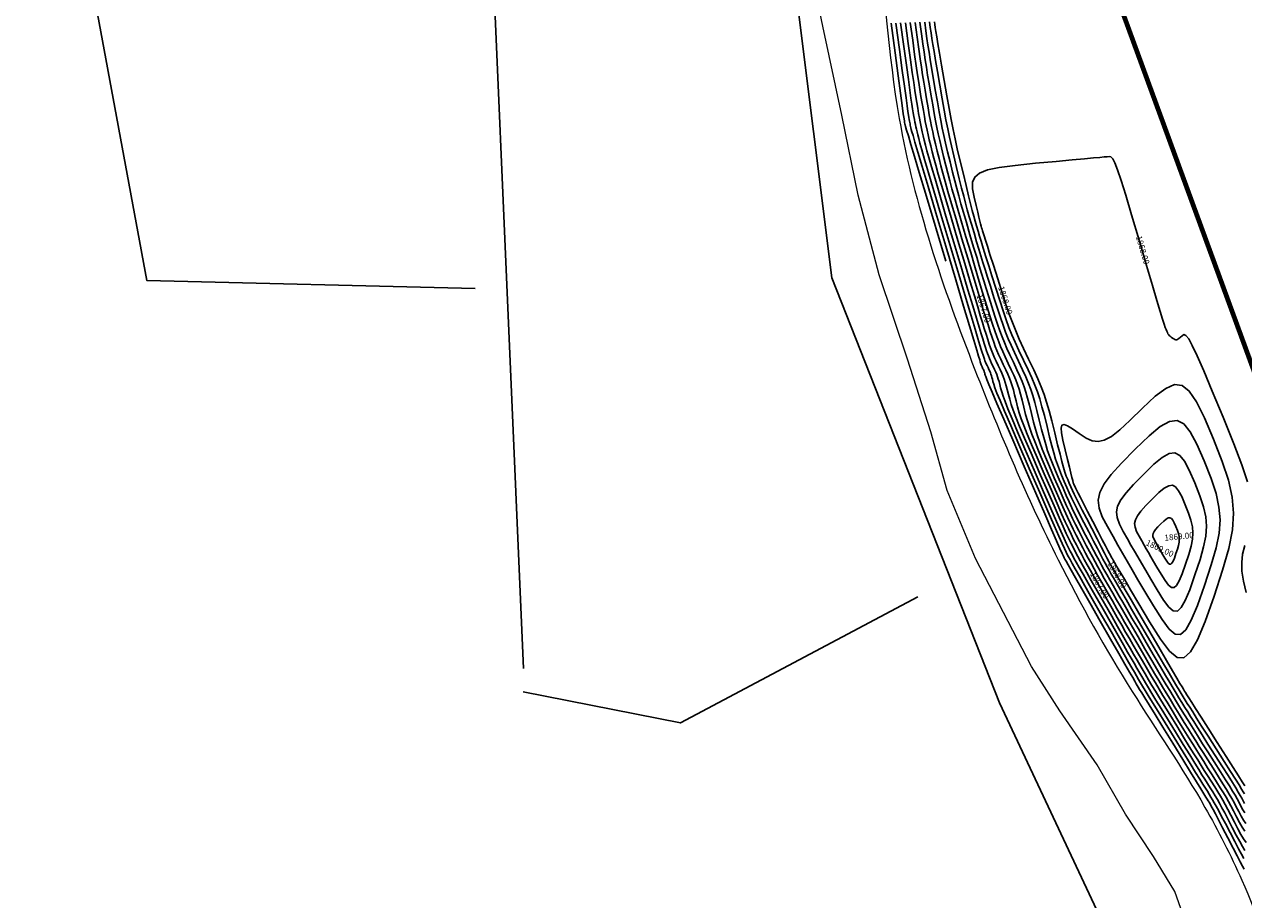
# Model space of a CAD drawing. Units: millimetres. Extents: x -4290724 to 465266005, y -120548 to 4176198.
# Drawn here: x 977794 to 1079836, y 1582096 to 1655404 of the extents above; entities that cross this region are included whole.
import ezdxf
from ezdxf.enums import TextEntityAlignment as Align

# ---------------------------------------------------------------- set-up
doc = ezdxf.new("R2010")
doc.units = ezdxf.units.MM
doc.header["$LTSCALE"] = 7.5
doc.header["$MEASUREMENT"] = 0
for name, color, linetype in [('CERCAS', 7, 'Continuous'), ('CVL_CURV_D', 8, 'Continuous'), ('CVL_CURV_G', 3, 'Continuous'), ('CVL_CURV_TX', 7, 'Continuous'), ('RIOS_ARROYOS_PERMANENTES', 7, 'Continuous')]:
    doc.layers.add(name, color=color, linetype=linetype)
doc.layers.add('DRENAJE', color=160, linetype='Continuous', lineweight=35)
doc.styles.add('MONOTXT4', font='MONOTXT4.shx')
doc.linetypes.add('RAYACONTX', pattern='A,0.8,["X",Standard,S=0.08,R=0,X=0.025,Y=-0.04],0', length=0.8)

msp = doc.modelspace()

# ---------------------------------------------------------------- linework, layer by layer
at = {"layer": 'CERCAS', "color": 32, "linetype": 'RAYACONTX', "ltscale": 10}
for points in [[(1037706.48428, 1695480.00414), (1045376.5452, 1634177.30441), (1059408.10873, 1598584.98007), (1072676.10187, 1570262.08677), (1066518.07961, 1546908.0041), (1064525.33411, 1537289.97969), (1075471.81317, 1520562.2113)], [(1019552.89297, 1601454.90766), (1015698.60747, 1690832.56713)], [(1015525.04473, 1633285.29228), (988034.74675, 1633957.4297), (977794.07935, 1689375.61635)], [(1019546.96933, 1599490.83685), (1032696.19023, 1596897.86348), (1052561.74635, 1607444.02778)]]:
    msp.add_lwpolyline(points, dxfattribs=at)
at = {"layer": 'CVL_CURV_D', "linetype": 'Continuous'}
for points, elevation in [([(1079893.32503, 1584640.75601), (1079749.8002, 1584894.53326), (1079553.57359, 1585259.24904), (1079291.30918, 1585759.18067), (1078949.67092, 1586418.60543), (1078515.32278, 1587261.80062), (1078080.85664, 1588105.97394), (1077738.75783, 1588769.21656), (1077475.53046, 1589277.13098), (1077277.67861, 1589655.3197), (1077131.7064, 1589929.38524), (1077024.11792, 1590124.93008), (1076941.41728, 1590267.55675), (1076870.10859, 1590382.86773), (1076790.81108, 1590508.37691), (1076676.9283, 1590690.80944), (1076504.1408, 1590969.58474), (1076248.12912, 1591384.12223), (1075884.57382, 1591973.84132), (1075389.15544, 1592778.16143), (1074737.55453, 1593836.50197), (1073905.45164, 1595188.28237), (1073073.3081, 1596540.30755), (1072421.54856, 1597599.60355), (1071925.7985, 1598405.92144), (1071561.6834, 1598999.01227), (1071304.82874, 1599418.62711), (1071130.86002, 1599704.51703), (1071015.40272, 1599896.43309), (1070934.08233, 1600034.12635), (1070852.01393, 1600175.16246), (1070733.63703, 1600380.12641), (1070553.56367, 1600693.29829), (1070286.40593, 1601158.95818), (1069906.77589, 1601821.38617), (1069389.2856, 1602724.86234), (1068708.54714, 1603913.66678), (1067839.17257, 1605432.07958), (1066970.25074, 1606949.9029), (1066291.27946, 1608136.40649), (1065777.48417, 1609035.0718), (1065404.09036, 1609689.38026), (1065146.32348, 1610142.81333), (1064979.40901, 1610438.85243), (1064878.57241, 1610620.97903), (1064819.03916, 1610732.67455), (1064757.56482, 1610858.54419), (1064649.15172, 1611095.99557), (1064466.39548, 1611507.71378), (1064181.89169, 1612156.3839), (1063768.23598, 1613104.69103), (1063198.02395, 1614415.32026), (1062443.8512, 1616150.95666), (1061478.31335, 1618374.28534), (1060513.20178, 1620597.70144), (1059760.69293, 1622333.67912), (1059193.95994, 1623645.0219), (1058786.17598, 1624594.53334), (1058510.5142, 1625245.01697), (1058340.14776, 1625659.27636), (1058248.24983, 1625900.11503), (1058207.99355, 1626030.33654), (1058186.39002, 1626117.44845), (1058167.29797, 1626190.02063), (1058149.16203, 1626252.45007), (1058130.42682, 1626309.13377), (1058109.53697, 1626364.46872), (1058084.93709, 1626422.85191), (1058055.07182, 1626488.68035), (1058018.38577, 1626566.35101), (1057981.48861, 1626644.2998), (1057950.79933, 1626711.21383), (1057924.47652, 1626771.86691), (1057900.6788, 1626831.03286), (1057877.56476, 1626893.48548), (1057853.29302, 1626963.99859), (1057826.02216, 1627047.346), (1057793.91081, 1627148.30153), (1057745.71366, 1627304.25514), (1057655.65631, 1627602.27247), (1057500.1037, 1628121.64088), (1057255.42078, 1628941.64769), (1056897.97248, 1630141.58024), (1056404.12375, 1631800.72589), (1055750.23954, 1633998.37195), (1054912.68478, 1636813.80579), (1054075.09476, 1639629.98949), (1053421.07287, 1641830.56247), (1052926.93629, 1643495.82802), (1052569.00216, 1644706.08943), (1052323.58764, 1645541.64999), (1052167.00989, 1646082.813), (1052075.58607, 1646409.88174), (1052025.63332, 1646603.15951), (1051991.92768, 1646743.21045), (1051963.91997, 1646862.52284), (1051939.93954, 1646969.28618), (1051918.31576, 1647071.69001), (1051897.37798, 1647177.92382), (1051875.45556, 1647296.17713), (1051850.87787, 1647434.63947), (1051821.97427, 1647601.50034), (1051787.68536, 1647810.20063), (1051742.08764, 1648111.97166), (1051676.21425, 1648571.6886), (1051581.09834, 1649254.22663), (1051447.77305, 1650224.46092), (1051267.27155, 1651547.26666), (1051030.62697, 1653287.51901), (1050728.87247, 1655510.09315)], 1866200), ([(1051131.61181, 1655524.79024), (1051399.75483, 1653550.6252), (1051611.73382, 1651995.02835), (1051776.23632, 1650796.19215), (1051901.9499, 1649892.30907), (1051997.5621, 1649221.57157), (1052071.76048, 1648722.17211), (1052133.23259, 1648332.30317), (1052190.66599, 1647990.15719), (1052243.96083, 1647682.48546), (1052289.27919, 1647427.17727), (1052329.70153, 1647209.13212), (1052368.30832, 1647013.24953), (1052408.18002, 1646824.42898), (1052452.39709, 1646627.56998), (1052504.04001, 1646407.57204), (1052566.18923, 1646149.33465), (1052642.31231, 1645846.68529), (1052748.49835, 1645453.33736), (1052906.76013, 1644894.01929), (1053139.11045, 1644093.45953), (1053467.56208, 1642976.38649), (1053914.12781, 1641467.52861), (1054500.82044, 1639491.61434), (1055249.65274, 1636973.37208), (1055998.62537, 1634455.86186), (1056585.86572, 1632482.80486), (1057033.57668, 1630979.92131), (1057363.96116, 1629872.93141), (1057599.22207, 1629087.55538), (1057761.56231, 1628549.51345), (1057873.18477, 1628184.52582), (1057956.29238, 1627918.31271), (1058025.96087, 1627699.28054), (1058085.12745, 1627518.45077), (1058137.7872, 1627365.46619), (1058187.9352, 1627229.96956), (1058239.56652, 1627101.60368), (1058296.67623, 1626970.01132), (1058363.25941, 1626824.83527), (1058443.31115, 1626655.7183), (1058522.90485, 1626487.20476), (1058587.70028, 1626344.384), (1058641.07194, 1626217.71637), (1058686.39437, 1626097.66218), (1058727.0421, 1625974.68176), (1058766.38967, 1625839.23542), (1058807.8116, 1625681.7835), (1058854.68241, 1625492.78632), (1058917.47847, 1625266.7831), (1059021.06022, 1624964.88827), (1059190.37831, 1624527.42496), (1059450.38342, 1623894.71628), (1059826.02622, 1623007.08535), (1060342.25736, 1621804.85529), (1061024.02751, 1620228.34921), (1061896.28734, 1618217.89024), (1062769.37784, 1616207.80275), (1063454.39027, 1614632.74666), (1063977.40073, 1613433.5484), (1064364.48529, 1612551.03439), (1064641.72005, 1611926.03104), (1064835.18109, 1611499.36478), (1064970.94449, 1611211.86204), (1065075.08634, 1611004.34923), (1065177.41226, 1610809.7485), (1065306.08769, 1610572.64455), (1065484.72842, 1610251.3576), (1065736.95025, 1609804.20786), (1066086.36898, 1609189.51555), (1066556.60041, 1608365.60089), (1067171.26033, 1607290.78409), (1067953.96454, 1605923.38539), (1068737.93506, 1604554.20119), (1069357.53765, 1603472.41521), (1069838.10376, 1602633.9286), (1070204.96481, 1601994.64253), (1070483.45226, 1601510.45816), (1070698.89752, 1601137.27665), (1070876.63205, 1600830.99915), (1071041.98727, 1600547.52683), (1071206.64482, 1600267.10209), (1071381.65618, 1599972.71996), (1071591.40755, 1599624.41058), (1071860.28515, 1599182.20407), (1072212.67518, 1598606.13057), (1072672.96384, 1597856.22021), (1073265.53733, 1596892.50311), (1074014.78187, 1595675.00941), (1074763.82061, 1594458.25812), (1075355.59082, 1593497.43878), (1075814.19986, 1592753.58737), (1076163.75513, 1592187.73984), (1076428.36399, 1591760.93217), (1076632.13382, 1591434.20032), (1076799.172, 1591168.58025), (1076953.58591, 1590925.10792), (1077100.7694, 1590690.90244), (1077239.58565, 1590461.45298), (1077384.34598, 1590210.35059), (1077549.36174, 1589911.18632), (1077748.94424, 1589537.55123), (1077997.40483, 1589063.03637), (1078309.05484, 1588461.23279), (1078698.20561, 1587705.73154), (1079087.27813, 1586952.24691), (1079398.62276, 1586358.31464), (1079646.44481, 1585900.25798), (1079844.94962, 1585554.40016)], 1866400), ([(1079940.09904, 1586214.26706), (1079739.31603, 1586541.26691), (1079505.93634, 1586957.44861), (1079224.88535, 1587485.88839), (1078881.08844, 1588149.66246), (1078537.25305, 1588816.49163), (1078256.05183, 1589356.85618), (1078022.35803, 1589797.97149), (1077821.04486, 1590167.05295), (1077636.98557, 1590491.31595), (1077455.05338, 1590797.97588), (1077260.12152, 1591114.24814), (1077037.06323, 1591467.34811), (1076807.53293, 1591828.78358), (1076587.33934, 1592177.59119), (1076352.58718, 1592552.2796), (1076079.38114, 1592991.35746), (1075743.82591, 1593533.33342), (1075322.0262, 1594216.71613), (1074790.0867, 1595080.01426), (1074124.11211, 1596161.73646), (1073457.76656, 1597244.69867), (1072924.37911, 1598112.83686), (1072499.55185, 1598806.3397), (1072158.88691, 1599365.39587), (1071877.98637, 1599830.19404), (1071632.45233, 1600240.92289), (1071397.88691, 1600637.77109), (1071149.89221, 1601060.92732), (1070901.25016, 1601486.83585), (1070664.15802, 1601894.42689), (1070413.34084, 1602327.61804), (1070123.52369, 1602830.32689), (1069769.43162, 1603446.47103), (1069325.7897, 1604219.96807), (1068767.32297, 1605194.7356), (1068068.75651, 1606414.6912), (1067372.26991, 1607631.66529), (1066821.92136, 1608594.79528), (1066395.25379, 1609343.95929), (1066069.81015, 1609919.03545), (1065823.13336, 1610359.90187), (1065632.76637, 1610706.43667), (1065476.25211, 1610998.51798), (1065331.13352, 1611276.02391), (1065184.32416, 1611565.17989), (1065021.21045, 1611902.734), (1064817.04463, 1612344.34831), (1064547.07889, 1612945.68487), (1064186.56548, 1613762.40577), (1063710.7566, 1614850.17307), (1063094.90448, 1616264.64883), (1062314.26133, 1618061.49514), (1061534.85324, 1619858.99698), (1060923.82179, 1621276.03146), (1060458.09249, 1622369.14881), (1060114.59087, 1623194.89923), (1059870.24242, 1623809.83295), (1059701.97267, 1624270.50019), (1059586.70711, 1624633.45117), (1059501.37127, 1624955.23609), (1059429.23317, 1625246.11856), (1059365.48137, 1625488.45022), (1059304.92218, 1625696.91345), (1059242.36192, 1625886.1906), (1059172.60691, 1626070.96403), (1059090.46346, 1626265.9161), (1058990.73789, 1626485.72916), (1058868.23652, 1626745.08559), (1058745.03022, 1627005.37074), (1058642.55313, 1627228.80882), (1058554.65651, 1627431.34045), (1058475.1916, 1627628.90627), (1058398.00965, 1627837.44689), (1058316.96189, 1628072.90295), (1058225.89957, 1628351.21507), (1058118.67394, 1628688.32388), (1058000.65589, 1629064.79649), (1057867.4683, 1629496.75442), (1057698.34044, 1630053.46989), (1057472.50155, 1630804.21513), (1057169.18088, 1631818.26237), (1056767.60768, 1633164.88384), (1056247.0112, 1634913.35177), (1055586.6207, 1637132.93838), (1054926.54612, 1639353.23918), (1054407.18275, 1641104.49476), (1054008.18787, 1642456.94496), (1053709.21873, 1643480.82962), (1053489.93262, 1644246.38859), (1053329.98681, 1644823.86172), (1053209.03856, 1645283.48884), (1053106.74514, 1645695.50979), (1053016.15234, 1646071.93362), (1052940.87422, 1646392.61712), (1052876.42049, 1646679.57177), (1052818.30088, 1646954.80905), (1052762.02508, 1647240.34043), (1052703.10281, 1647558.1774), (1052637.04379, 1647930.33145), (1052559.35772, 1648378.81404), (1052478.77982, 1648854.4057), (1052401.43332, 1649332.37257), (1052318.90995, 1649871.45454), (1052222.80146, 1650530.39151), (1052104.69959, 1651367.92337), (1051956.19609, 1652442.79003), (1051768.8827, 1653813.73139), (1051534.35116, 1655539.48734)], 1866600), ([(1080035.24846, 1586874.13396), (1079832.18724, 1587182.27584), (1079613.24991, 1587556.58258), (1079362.49257, 1588019.52987), (1079063.97128, 1588593.59338), (1078765.45125, 1589171.75048), (1078514.69883, 1589650.67599), (1078295.77181, 1590058.39174), (1078092.72799, 1590422.91957), (1077889.62516, 1590772.2813), (1077670.52111, 1591134.49878), (1077419.47364, 1591537.59383), (1077120.54055, 1592009.5883), (1076815.89385, 1592488.98691), (1076542.54487, 1592920.98207), (1076276.81037, 1593343.62703), (1075995.00715, 1593794.97507), (1075673.45196, 1594313.07947), (1075288.46158, 1594935.99349), (1074816.35279, 1595701.77041), (1074233.44235, 1596648.46351), (1073649.99579, 1597596.89424), (1073175.79438, 1598369.45352), (1072786.42853, 1599006.54884), (1072457.48866, 1599548.58767), (1072164.56518, 1600035.97751), (1071883.24849, 1600509.12582), (1071589.12901, 1601008.4401), (1071257.79715, 1601574.32781), (1070925.86827, 1602142.67254), (1070629.41851, 1602651.57713), (1070343.22943, 1603144.77791), (1070042.08257, 1603666.01124), (1069700.75949, 1604259.01347), (1069294.04175, 1604967.52094), (1068796.71089, 1605835.27), (1068183.54848, 1606905.99701), (1067573.27949, 1607972.54648), (1067087.24231, 1608823.98967), (1066704.1386, 1609498.40304), (1066402.67004, 1610033.86304), (1066161.5383, 1610468.44614), (1065959.44505, 1610840.22879), (1065775.09196, 1611187.28745), (1065587.1807, 1611547.69858), (1065397.70383, 1611918.49774), (1065207.23982, 1612306.10322), (1064992.3692, 1612762.66557), (1064729.67249, 1613340.33536), (1064395.73023, 1614091.26314), (1063967.12293, 1615067.59947), (1063420.43112, 1616321.49492), (1062732.23533, 1617905.10004), (1062045.67897, 1619489.64475), (1061505.38622, 1620747.20763), (1061090.15877, 1621731.21226), (1060778.79832, 1622495.08218), (1060550.10654, 1623092.24094), (1060382.88512, 1623576.11211), (1060255.93576, 1624000.11923), (1060148.06014, 1624417.68587), (1060050.65475, 1624810.45361), (1059964.57306, 1625137.66502), (1059882.80225, 1625419.14514), (1059798.32946, 1625674.71901), (1059704.14187, 1625924.21168), (1059593.22664, 1626187.44819), (1059458.57093, 1626484.25357), (1059293.1619, 1626834.45288), (1059126.80102, 1627185.90621), (1058988.43004, 1627487.60631), (1058869.74651, 1627761.07722), (1058762.44801, 1628027.84297), (1058658.23209, 1628309.42759), (1058548.79632, 1628627.35513), (1058425.83828, 1629003.14961), (1058281.05551, 1629458.33506), (1058128.127, 1629945.06717), (1057973.3743, 1630443.99539), (1057797.45881, 1631019.3844), (1057581.04193, 1631735.49886), (1057304.78508, 1632656.60344), (1056949.34964, 1633846.96282), (1056495.39704, 1635370.84168), (1055923.58866, 1637292.50467), (1055352.27181, 1639214.86403), (1054900.2377, 1640741.4609), (1054548.81366, 1641937.50343), (1054279.32702, 1642868.19972), (1054073.10511, 1643598.7579), (1053911.47526, 1644194.38608), (1053775.7648, 1644720.29238), (1053647.30105, 1645241.68493), (1053528.26467, 1645736.29521), (1053429.35135, 1646157.66426), (1053344.66097, 1646534.71456), (1053268.29343, 1646896.36856), (1053194.34862, 1647271.54874), (1053116.92643, 1647689.17754), (1053030.12674, 1648178.17744), (1052928.04945, 1648767.47089), (1052824.32705, 1649376.50824), (1052731.10615, 1649942.57303), (1052640.2578, 1650521.33751), (1052543.65302, 1651168.47395), (1052433.16286, 1651939.6546), (1052300.65836, 1652890.55172), (1052138.01056, 1654076.83758), (1051937.0905, 1655554.18443)], 1866800), ([(1080017.92967, 1588464.2937), (1079827.87707, 1588754.85053), (1079637.707, 1589086.81283), (1079429.73694, 1589481.45522), (1079221.84766, 1589882.26817), (1079031.99283, 1590238.31561), (1078842.59939, 1590579.23225), (1078636.09425, 1590934.65281), (1078394.90433, 1591334.21202), (1078101.45657, 1591807.54458), (1077738.17789, 1592384.28523), (1077287.4952, 1593094.06867), (1076832.6157, 1593809.39358), (1076452.95591, 1594407.76382), (1076125.25676, 1594926.32188), (1075826.25917, 1595402.2103), (1075532.70406, 1595872.57156), (1075221.33235, 1596374.5482), (1074868.88496, 1596945.28271), (1074452.10283, 1597621.91761), (1074034.45424, 1598301.28536), (1073678.62492, 1598882.68683), (1073360.18189, 1599406.9671), (1073054.69218, 1599914.97128), (1072737.72281, 1600447.54444), (1072384.84081, 1601045.53169), (1071971.6132, 1601749.7781), (1071473.60703, 1602601.12878), (1070975.10449, 1603454.34594), (1070559.9395, 1604165.87761), (1070203.0066, 1604779.09766), (1069879.20032, 1605337.37995), (1069563.41522, 1605884.09833), (1069230.54585, 1606462.62667), (1068855.48673, 1607116.33881), (1068413.13243, 1607888.60863), (1067975.29866, 1608654.30886), (1067617.88421, 1609282.37845), (1067321.90822, 1609807.29053), (1067068.38983, 1610263.51823), (1066838.34818, 1610685.53468), (1066612.80241, 1611107.81303), (1066372.77166, 1611564.8264), (1066099.27506, 1612091.04794), (1065824.46317, 1612625.13344), (1065579.29856, 1613112.84165), (1065343.01835, 1613599.3001), (1065094.8597, 1614129.63633), (1064814.05973, 1614748.97788), (1064479.85558, 1615502.45228), (1064071.4844, 1616435.18709), (1063568.18332, 1617592.30983), (1063067.33042, 1618750.94028), (1062668.51508, 1619689.55998), (1062354.29133, 1620455.33917), (1062107.21321, 1621095.44807), (1061909.83476, 1621657.05692), (1061744.71002, 1622187.33594), (1061594.39305, 1622733.45537), (1061441.43786, 1623342.58543), (1061293.4979, 1623939.12372), (1061162.75646, 1624436.09461), (1061038.56239, 1624863.60851), (1060910.26456, 1625251.77584), (1060767.21181, 1625630.70699), (1060598.75301, 1626030.51237), (1060394.237, 1626481.30239), (1060143.01265, 1627013.18746), (1059890.34263, 1627546.97715), (1059680.18385, 1628005.20129), (1059499.92651, 1628420.55076), (1059336.96081, 1628825.71638), (1059178.67698, 1629253.38901), (1059012.4652, 1629736.25949), (1058825.71568, 1630307.01867), (1058605.81864, 1630998.35741), (1058383.06923, 1631705.60853), (1058185.1863, 1632338.47734), (1057995.69555, 1632951.21341), (1057798.12271, 1633598.0663), (1057575.99347, 1634333.28557), (1057312.83357, 1635211.12078), (1056992.1687, 1636285.82149), (1056597.52459, 1637611.63726), (1056203.72318, 1638938.11372), (1055886.34758, 1640015.39319), (1055630.06524, 1640898.62037), (1055419.5436, 1641642.93992), (1055239.45009, 1642303.4965), (1055074.45218, 1642935.4348), (1054909.21729, 1643593.89948), (1054728.41287, 1644334.03521), (1054552.48933, 1645065.01837), (1054406.3056, 1645687.75854), (1054281.14193, 1646245.00014), (1054168.27855, 1646779.4876), (1054058.99572, 1647333.96535), (1053944.57368, 1647951.17781), (1053816.29265, 1648673.86941), (1053665.4329, 1649544.78459), (1053515.42151, 1650420.71332), (1053390.45183, 1651162.97394), (1053282.95349, 1651821.10346), (1053185.35614, 1652444.63883), (1053090.0894, 1653083.11705), (1052989.5829, 1653786.0751), (1052876.26629, 1654603.04996), (1052742.56919, 1655583.57862)], 1867200), ([(1079935.19065, 1589353.9845), (1079775.31421, 1589620.45432), (1079612.61978, 1589925.38614), (1079450.04586, 1590237.52702), (1079290.63983, 1590532.13542), (1079116.01317, 1590839.65251), (1078907.77737, 1591190.51943), (1078647.54392, 1591615.17737), (1078316.9243, 1592144.06748), (1077897.53001, 1592807.63092), (1077370.97252, 1593636.30886), (1076840.97662, 1594469.59692), (1076408.16143, 1595151.15469), (1076049.47995, 1595717.66931), (1075741.88518, 1596205.82791), (1075462.33011, 1596652.31761), (1075187.76773, 1597093.82555), (1074895.15105, 1597567.03885), (1074561.43306, 1598108.64465), (1074226.68347, 1598653.48092), (1073930.04019, 1599139.30349), (1073647.05857, 1599607.17624), (1073353.29393, 1600098.16308), (1073024.30162, 1600653.32791), (1072635.63696, 1601313.73462), (1072162.8553, 1602120.4471), (1071581.51197, 1603114.52927), (1070999.7226, 1604110.18263), (1070525.2, 1604923.02785), (1070132.89518, 1605596.25753), (1069797.7592, 1606173.0643), (1069494.74309, 1606696.64076), (1069198.7979, 1607210.17953), (1068884.87465, 1607756.87322), (1068527.9244, 1608379.91444), (1068176.30824, 1608995.19006), (1067883.20516, 1609511.57284), (1067630.79303, 1609961.73427), (1067401.24973, 1610378.34582), (1067176.75313, 1610794.07895), (1066939.48109, 1611241.60515), (1066671.61151, 1611753.59588), (1066355.32224, 1612362.72262), (1066037.84284, 1612978.45129), (1065765.32792, 1613516.21087), (1065518.34293, 1614017.61736), (1065277.4533, 1614524.28681), (1065023.22447, 1615077.83524), (1064736.22191, 1615719.87869), (1064397.01104, 1616492.03318), (1063986.15731, 1617435.91474), (1063578.15615, 1618381.58805), (1063250.07951, 1619160.73615), (1062986.35761, 1619817.40262), (1062771.42065, 1620395.63102), (1062589.69887, 1620939.46491), (1062425.62248, 1621492.94786), (1062263.62169, 1622100.12344), (1062088.12672, 1622805.03521), (1061914.91948, 1623503.45877), (1061761.84815, 1624085.30941), (1061616.44246, 1624585.8402), (1061466.2321, 1625040.30425), (1061298.74678, 1625483.95464), (1061101.51619, 1625952.04446), (1060862.07004, 1626479.8268), (1060567.93803, 1627102.55475), (1060272.11343, 1627727.51261), (1060026.06075, 1628263.99879), (1059815.0165, 1628750.28752), (1059624.21722, 1629224.65308), (1059438.89942, 1629725.36971), (1059244.29963, 1630290.71167), (1059025.65439, 1630958.95321), (1058768.2002, 1631768.36858), (1058510.54034, 1632585.8792), (1058291.09229, 1633285.71831), (1058094.81392, 1633917.12792), (1057906.66309, 1634529.35002), (1057711.59767, 1635171.62664), (1057494.57553, 1635893.19976), (1057240.55453, 1636743.3114), (1056934.49255, 1637771.20356), (1056629.44886, 1638799.73856), (1056379.40252, 1639652.35934), (1056170.69103, 1640379.17884), (1055989.65188, 1641030.31002), (1055822.62258, 1641655.86581), (1055655.94063, 1642305.95916), (1055475.94353, 1643030.70302), (1055268.96878, 1643880.21034), (1055064.60166, 1644729.37996), (1054894.78273, 1645452.80569), (1054749.38241, 1646100.14294), (1054618.27111, 1646721.04712), (1054491.31927, 1647365.17365), (1054358.3973, 1648082.17794), (1054209.37561, 1648921.7154), (1054034.12463, 1649933.44144), (1053860.96874, 1650942.81585), (1053720.12467, 1651773.1744), (1053604.30134, 1652470.98643), (1053506.2077, 1653082.72127), (1053418.55267, 1653654.84828), (1053334.04517, 1654233.83679), (1053245.39415, 1654866.15616), (1053145.30853, 1655598.27571)], 1867400), ([(1079912.92143, 1590154.0958), (1079795.50261, 1590369.31706), (1079678.24407, 1590592.78587), (1079549.28683, 1590825.95523), (1079389.42696, 1591100.07276), (1079179.4605, 1591446.38606), (1078900.18351, 1591896.14273), (1078532.39203, 1592480.59038), (1078056.88213, 1593230.97662), (1077454.44984, 1594178.54905), (1076849.33754, 1595129.80025), (1076363.36695, 1595894.54557), (1075973.70314, 1596509.01674), (1075657.51119, 1597009.44552), (1075391.95615, 1597432.06366), (1075154.20311, 1597813.10291), (1074921.41714, 1598188.795), (1074670.7633, 1598595.3717), (1074418.91269, 1599005.67649), (1074181.45546, 1599395.92014), (1073933.93525, 1599807.38537), (1073651.89569, 1600281.35488), (1073310.88043, 1600859.11137), (1072886.43312, 1601581.93755), (1072354.0974, 1602491.11611), (1071689.41691, 1603627.92976), (1071024.34072, 1604766.01933), (1070490.46049, 1605680.17809), (1070062.78377, 1606413.41741), (1069716.31808, 1607008.74865), (1069426.07096, 1607509.18319), (1069167.04995, 1607957.73239), (1068914.26257, 1608397.40762), (1068642.71637, 1608871.22025), (1068377.31782, 1609336.07125), (1068148.52611, 1609740.76724), (1067939.67784, 1610116.17802), (1067734.10963, 1610493.17341), (1067515.15807, 1610902.62322), (1067266.15978, 1611375.39727), (1066970.45136, 1611942.36536), (1066611.36942, 1612634.3973), (1066251.22251, 1613331.76915), (1065951.35729, 1613919.58008), (1065693.6675, 1614435.93463), (1065460.0469, 1614918.9373), (1065232.38922, 1615406.69261), (1064992.58823, 1615937.3051), (1064722.53768, 1616548.87926), (1064404.1313, 1617279.51963), (1064088.98188, 1618012.23581), (1063831.64394, 1618631.91233), (1063618.42388, 1619179.46608), (1063435.6281, 1619695.81396), (1063269.56298, 1620221.8729), (1063106.53493, 1620798.55978), (1062932.85033, 1621466.79151), (1062734.81559, 1622267.48499), (1062536.34105, 1623067.79383), (1062360.93985, 1623734.5242), (1062194.32253, 1624308.07189), (1062022.19965, 1624828.83266), (1061830.28174, 1625337.20229), (1061604.27937, 1625873.57655), (1061329.90307, 1626478.35121), (1060992.8634, 1627191.92204), (1060653.88424, 1627908.04808), (1060371.93766, 1628522.79628), (1060130.1065, 1629080.02429), (1059911.47362, 1629623.58978), (1059699.12186, 1630197.35042), (1059476.13407, 1630845.16385), (1059225.59309, 1631610.88774), (1058930.58177, 1632538.37976), (1058638.01146, 1633466.14988), (1058396.99829, 1634232.95929), (1058193.93229, 1634883.04243), (1058015.20348, 1635460.63375), (1057847.20187, 1636009.9677), (1057676.31749, 1636575.27874), (1057488.94036, 1637200.8013), (1057271.46051, 1637930.76986), (1057055.17454, 1638661.36341), (1056872.45746, 1639289.32548), (1056711.31682, 1639859.73731), (1056559.76017, 1640417.68011), (1056405.79507, 1641008.23511), (1056237.42909, 1641676.48352), (1056042.66978, 1642467.50657), (1055809.52469, 1643426.38548), (1055576.71399, 1644393.74154), (1055383.25985, 1645217.85283), (1055217.62288, 1645955.28573), (1055068.26367, 1646662.60664), (1054923.64282, 1647396.38196), (1054772.22092, 1648213.17808), (1054602.45857, 1649169.56139), (1054402.81635, 1650322.09829), (1054206.51597, 1651464.91839), (1054049.7975, 1652383.37486), (1053925.64919, 1653120.8694), (1053827.05926, 1653720.80371), (1053747.01594, 1654226.5795), (1053678.50745, 1654681.59848), (1053614.52202, 1655129.26235), (1053548.04788, 1655612.97281)], 1867600), ([(1079906.44227, 1590948.04472), (1079807.93383, 1591119.77504), (1079662.84075, 1591360.49302), (1079451.14363, 1591702.25268), (1079152.8231, 1592177.10808), (1078747.85976, 1592817.11328), (1078216.23425, 1593654.32231), (1077537.92716, 1594720.78924), (1076857.69846, 1595790.00359), (1076318.57247, 1596637.93644), (1075897.92634, 1597300.36417), (1075573.1372, 1597813.06314), (1075321.5822, 1598211.80971), (1075120.6385, 1598532.38026), (1074947.68323, 1598810.55115), (1074780.09354, 1599082.09875), (1074611.14192, 1599357.87205), (1074432.87073, 1599652.5368), (1074220.81192, 1600007.59451), (1073950.49744, 1600464.54668), (1073597.45925, 1601064.89484), (1073137.22928, 1601850.14048), (1072545.3395, 1602861.78511), (1071797.32185, 1604141.33025), (1071048.95883, 1605421.85602), (1070455.72099, 1606437.32833), (1069992.67235, 1607230.57728), (1069634.87696, 1607844.43301), (1069357.39883, 1608321.72563), (1069135.302, 1608705.28526), (1068943.65049, 1609037.94203), (1068757.50835, 1609362.52606), (1068578.32741, 1609676.95244), (1068413.84706, 1609969.96163), (1068248.56265, 1610270.62176), (1068066.96952, 1610608.001), (1067853.56301, 1611011.16749), (1067592.83846, 1611509.18939), (1067269.29121, 1612131.13483), (1066867.4166, 1612906.07198), (1066464.60218, 1613685.087), (1066137.38666, 1614322.9493), (1065868.99208, 1614854.25189), (1065642.6405, 1615313.58778), (1065441.55397, 1615735.54998), (1065248.95456, 1616154.7315), (1065048.06432, 1616605.72535), (1064822.1053, 1617123.12453), (1064599.80761, 1617642.88358), (1064413.20837, 1618103.0885), (1064250.49016, 1618541.52953), (1064099.83555, 1618995.99691), (1063949.4271, 1619504.28089), (1063787.44738, 1620104.17169), (1063602.07898, 1620833.45957), (1063381.50445, 1621729.93477), (1063157.76263, 1622632.12888), (1062960.03155, 1623383.739), (1062772.20261, 1624030.30358), (1062578.1672, 1624617.36108), (1062361.81671, 1625190.44994), (1062107.04255, 1625795.10864), (1061797.73611, 1626476.87562), (1061417.78878, 1627281.28934), (1061035.65504, 1628088.58355), (1060717.81456, 1628781.59377), (1060445.1965, 1629409.76106), (1060198.73003, 1630022.52649), (1059959.34431, 1630669.33112), (1059707.96851, 1631399.61603), (1059425.53179, 1632262.82228), (1059092.96334, 1633308.39093), (1058765.48257, 1634346.42056), (1058502.90429, 1635180.20026), (1058293.05066, 1635848.95693), (1058123.74386, 1636391.91747), (1057982.80607, 1636848.30876), (1057858.05946, 1637257.35771), (1057737.3262, 1637658.29121), (1057608.42847, 1638090.33615), (1057480.90023, 1638522.98825), (1057365.5124, 1638926.29163), (1057251.94261, 1639340.29578), (1057129.86846, 1639805.05021), (1056988.96757, 1640360.60441), (1056818.91755, 1641047.00788), (1056609.39602, 1641904.31012), (1056350.0806, 1642972.56062), (1056088.82632, 1644058.10313), (1055871.73698, 1644982.89997), (1055685.86336, 1645810.42852), (1055518.25623, 1646604.16616), (1055355.96637, 1647427.59026), (1055186.04454, 1648344.17821), (1054995.54152, 1649417.40738), (1054771.50808, 1650710.75514), (1054552.0632, 1651987.02093), (1054379.47034, 1652993.57532), (1054246.99704, 1653770.75237), (1054147.91082, 1654358.88615), (1054075.47921, 1654798.31073), (1054022.96972, 1655129.36017), (1053983.64988, 1655392.36854), (1053950.78722, 1655627.6699)], 1867800), ([(1077358.75627, 1607511.00258), (1078076.90926, 1609692.607), (1078589.17298, 1611504.85427), (1078895.24889, 1613055.64), (1078994.83845, 1614452.8598), (1078887.6431, 1615804.40931), (1078573.36431, 1617218.18413), (1078051.70353, 1618802.07988), (1077322.36221, 1620663.99218), (1076557.28202, 1622461.91962), (1075896.12436, 1623796.06802), (1075290.17027, 1624687.64382), (1074690.7008, 1625157.85349), (1074048.99701, 1625227.90346), (1073316.33994, 1624919.00021), (1072444.01064, 1624252.35018), (1071383.29016, 1623249.15982), (1070326.36266, 1622217.56358), (1069468.8382, 1621440.039), (1068767.13671, 1620899.30714), (1068177.67811, 1620578.08907), (1067656.88231, 1620459.10586), (1067161.16924, 1620525.07859), (1066646.95881, 1620758.72833), (1066070.67095, 1621142.77615), (1065519.40813, 1621531.25282), (1065102.87605, 1621782.18938), (1064811.39953, 1621884.30727), (1064635.30337, 1621826.32794), (1064564.91237, 1621596.97286), (1064590.55133, 1621184.96347), (1064702.54506, 1620579.02122), (1064891.21836, 1619767.86758), (1065091.67582, 1618947.13164), (1065249.6658, 1618303.78752), (1065371.47873, 1617813.57422), (1065463.40507, 1617452.23071), (1065531.73525, 1617195.49598), (1065582.75972, 1617019.10902), (1065622.76891, 1616898.80881), (1065658.05328, 1616810.33433), (1065698.16272, 1616721.26032), (1065757.00522, 1616598.61997), (1065847.40842, 1616417.33999), (1065982.19994, 1616152.34709), (1066174.20741, 1615778.56797), (1066436.25844, 1615270.92934), (1066781.18066, 1614604.3579), (1067221.8017, 1613753.78035), (1067662.80498, 1612902.84067), (1068009.21919, 1612234.8557), (1068274.38983, 1611724.2615), (1068471.66241, 1611345.49414), (1068614.38243, 1611072.98967), (1068715.89539, 1610881.18416), (1068789.5468, 1610744.51365), (1068848.68217, 1610637.41421), (1068916.87116, 1610517.26625), (1069025.86092, 1610329.6644), (1069201.26317, 1610031.36608), (1069468.6896, 1609579.12868), (1069853.75193, 1608929.70963), (1070382.06188, 1608039.86634), (1071079.23113, 1606866.35621), (1071970.87142, 1605365.93666), (1072876.22978, 1603910.42196), (1073626.9438, 1602912.18561), (1074267.21096, 1602388.82386), (1074841.22877, 1602357.93295), (1075393.19471, 1602837.10912), (1075967.30628, 1603843.94862), (1076607.76097, 1605396.04769), (1077358.75627, 1607511.00258)], 1868200), ([(1076561.71766, 1608401.5795), (1077131.33849, 1610131.97308), (1077537.65314, 1611569.40188), (1077780.42483, 1612799.44599), (1077859.41676, 1613907.68548), (1077774.39211, 1614979.70045), (1077525.11411, 1616101.07096), (1077111.34594, 1617357.37711), (1076532.85081, 1618834.19896), (1075919.55196, 1620253.85039), (1075369.93704, 1621287.00743), (1074836.61582, 1621941.79347), (1074272.19808, 1622226.33187), (1073629.29361, 1622148.74599), (1072860.51219, 1621717.15921), (1071918.4636, 1620939.69491), (1070755.75763, 1619824.47644), (1069614.01233, 1618663.97696), (1068753.77799, 1617709.77061), (1068156.06274, 1616908.63229), (1067801.87468, 1616207.33689), (1067672.22193, 1615552.6593), (1067748.11262, 1614891.37442), (1068010.55486, 1614170.25713), (1068440.55677, 1613336.08234), (1068907.87268, 1612501.01435), (1069315.95986, 1611776.41073), (1069696.38089, 1611107.83624), (1070080.69833, 1610440.85564), (1070500.47473, 1609721.03369), (1070987.27265, 1608893.93515), (1071572.65467, 1607905.12478), (1072288.18334, 1606700.16734), (1073006.29075, 1605545.6898), (1073601.73816, 1604753.91392), (1074109.58193, 1604338.79659), (1074564.87837, 1604314.29469), (1075002.68382, 1604694.36514), (1075458.05463, 1605492.96483), (1075966.04713, 1606724.05065), (1076561.71766, 1608401.5795)], 1868400), ([(1075764.67904, 1609292.15641), (1076185.76771, 1610571.33915), (1076486.13331, 1611633.94949), (1076665.60078, 1612543.25198), (1076723.99507, 1613362.51117), (1076661.14113, 1614154.99159), (1076476.8639, 1614983.9578), (1076170.98835, 1615912.67433), (1075743.3394, 1617004.40575), (1075289.96203, 1618053.87427), (1074883.6626, 1618817.62922), (1074489.40819, 1619301.67574), (1074072.16587, 1619512.01899), (1073596.90273, 1619454.66411), (1073028.58582, 1619135.61626), (1072332.18224, 1618560.88058), (1071472.65905, 1617736.46224), (1070628.63091, 1616878.57018), (1069992.708, 1616173.17905), (1069550.8507, 1615580.94251), (1069289.01937, 1615062.51422), (1069193.17438, 1614578.54787), (1069249.2761, 1614089.69712), (1069443.2849, 1613556.61563), (1069761.16115, 1612939.95708), (1070106.62154, 1612322.63824), (1070408.29747, 1611786.9795), (1070689.52136, 1611292.73995), (1070973.62564, 1610799.67867), (1071283.94274, 1610267.55476), (1071643.8051, 1609656.12728), (1072076.54513, 1608925.15534), (1072605.49527, 1608034.39801), (1073136.35172, 1607180.95764), (1073576.53253, 1606595.64223), (1073951.95289, 1606288.76931), (1074288.52796, 1606270.65644), (1074612.17294, 1606551.62116), (1074948.80299, 1607141.98103), (1075324.3333, 1608052.0536), (1075764.67904, 1609292.15641)], 1868600), ([(1074967.64043, 1610182.73333), (1075240.19694, 1611010.70523), (1075434.61347, 1611698.49711), (1075550.77672, 1612287.05798), (1075588.57338, 1612817.33685), (1075547.89014, 1613330.28273), (1075428.6137, 1613866.84463), (1075230.63075, 1614467.97156), (1074953.828, 1615174.61253), (1074660.3721, 1615853.89815), (1074397.38816, 1616348.251), (1074142.20056, 1616661.55801), (1073872.13367, 1616797.70611), (1073564.51184, 1616760.58223), (1073196.65945, 1616554.0733), (1072745.90087, 1616182.06626), (1072189.56047, 1615648.44804), (1071643.24948, 1615093.16341), (1071231.63801, 1614636.58749), (1070945.63866, 1614253.25272), (1070776.16406, 1613917.69156), (1070714.12683, 1613604.43644), (1070750.43958, 1613288.01982), (1070876.01495, 1612942.97413), (1071081.76553, 1612543.83182), (1071305.37041, 1612144.26213), (1071500.63507, 1611797.54828), (1071682.66182, 1611477.64366), (1071866.55295, 1611158.50171), (1072067.41076, 1610814.07582), (1072300.33754, 1610418.31941), (1072580.43558, 1609945.1859), (1072922.80719, 1609368.62869), (1073266.41269, 1608816.22549), (1073551.3269, 1608437.37053), (1073794.32385, 1608238.74203), (1074012.17756, 1608227.01818), (1074221.66205, 1608408.87718), (1074439.55134, 1608790.99724), (1074682.61946, 1609380.05656), (1074967.64043, 1610182.73333)], 1868800)]:
    msp.add_lwpolyline(points, dxfattribs=dict(at, elevation=elevation))
at = {"layer": 'CVL_CURV_G', "linetype": 'Continuous'}
for points, elevation in [([(1054900.07457, 1635563.86622), (1053201.15937, 1641275.00381), (1052689.05813, 1642996.58222), (1052290.13736, 1644337.91977), (1051990.31982, 1645346.44677), (1051775.52828, 1646069.59353), (1051631.68551, 1646554.79036), (1051544.71426, 1646849.46758), (1051500.53731, 1647001.05548), (1051485.07742, 1647056.98438), (1051453.28254, 1647212.84349), (1051442.13813, 1647288.09809), (1051412.4148, 1647501.7712), (1051354.8664, 1647921.80562), (1051260.24677, 1648616.14418), (1051119.30978, 1649652.72969), (1050922.80928, 1651099.50497), (1050661.49911, 1653024.41282), (1050326.13313, 1655495.39606)], 1866000), ([(1079925.05846, 1587823.28477), (1079720.56349, 1588155.71655), (1079500.09978, 1588553.17135), (1079246.85411, 1589037.5243), (1078993.64946, 1589527.00933), (1078773.34583, 1589944.4958), (1078569.1856, 1590318.812), (1078364.41112, 1590678.78619), (1078142.26475, 1591053.24666), (1077885.98884, 1591471.02168), (1077578.82577, 1591960.93953), (1077204.01787, 1592551.82848), (1076824.25477, 1593149.19025), (1076497.75039, 1593664.37294), (1076201.03357, 1594134.97446), (1075910.63316, 1594598.59268), (1075603.07801, 1595092.82552), (1075254.89697, 1595655.27084), (1074842.61888, 1596323.52656), (1074342.77259, 1597135.19056), (1073842.22501, 1597949.0898), (1073427.20965, 1598626.07017), (1073073.30521, 1599206.75797), (1072756.09042, 1599731.77948), (1072451.14399, 1600241.76098), (1072134.04465, 1600777.32875), (1071780.37111, 1601379.1091), (1071365.70209, 1602087.7283), (1070950.48638, 1602798.50924), (1070594.67901, 1603408.72737), (1070273.11801, 1603961.93778), (1069960.64145, 1604501.69559), (1069632.08736, 1605071.5559), (1069262.2938, 1605715.0738), (1068826.09881, 1606475.80441), (1068298.34046, 1607397.30282), (1067774.28908, 1608313.42767), (1067352.56326, 1609053.18406), (1067013.02341, 1609652.84678), (1066735.52994, 1610148.69063), (1066499.94324, 1610576.99041), (1066286.12373, 1610974.02091), (1066073.93181, 1611376.05693), (1065843.22788, 1611819.37326), (1065611.0835, 1612271.81559), (1065393.26919, 1612709.47243), (1065167.69378, 1613180.98283), (1064912.26609, 1613734.98584), (1064604.89498, 1614420.12051), (1064223.48925, 1615285.02588), (1063745.95776, 1616378.341), (1063150.20932, 1617748.70494), (1062556.5047, 1619120.29251), (1062086.95065, 1620218.38381), (1061722.22505, 1621093.27571), (1061443.00576, 1621795.26512), (1061229.97065, 1622374.64893), (1061063.79757, 1622881.72402), (1060925.1644, 1623366.7873), (1060794.749, 1623880.13565), (1060672.07632, 1624374.78866), (1060563.66476, 1624786.87981), (1060460.68232, 1625141.37682), (1060354.29701, 1625463.24742), (1060235.67684, 1625777.45933), (1060095.98982, 1626108.98028), (1059926.40396, 1626482.77798), (1059718.08727, 1626923.82017), (1059508.57183, 1627366.44168), (1059334.30694, 1627746.4038), (1059184.83651, 1628090.81399), (1059049.70441, 1628426.77967), (1058918.45453, 1628781.4083), (1058780.63076, 1629181.80731), (1058625.77698, 1629655.08414), (1058443.43707, 1630228.34623), (1058255.59812, 1630825.33785), (1058079.2803, 1631391.23637), (1057896.57718, 1631985.2989), (1057689.58232, 1632666.78258), (1057440.38927, 1633494.9445), (1057131.0916, 1634529.0418), (1056743.78287, 1635828.33158), (1056260.55662, 1637452.07097), (1055777.99749, 1639076.48887), (1055393.29264, 1640378.42705), (1055089.43945, 1641418.0619), (1054849.43531, 1642255.56982), (1054656.2776, 1642951.1272), (1054492.96372, 1643564.91044), (1054342.49104, 1644157.09593), (1054187.85696, 1644787.86007), (1054040.377, 1645400.65679), (1053917.82847, 1645922.7114), (1053812.90145, 1646389.85735), (1053718.28599, 1646837.92808), (1053626.67217, 1647302.75704), (1053530.75005, 1647820.17767), (1053423.2097, 1648426.02342), (1053296.74117, 1649156.12774), (1053169.87428, 1649898.61078), (1053060.77899, 1650552.77349), (1052961.60565, 1651171.22048), (1052864.50458, 1651806.55639), (1052761.62613, 1652511.38583), (1052645.12063, 1653338.31341), (1052507.13843, 1654339.94377), (1052339.82984, 1655568.88153)], 1867000), ([(1080161.88868, 1617100.18985), (1079682.03718, 1618512.09456), (1079004.38416, 1620282.83999), (1078111.87362, 1622493.78539), (1077211.17084, 1624686.05429), (1076501.54173, 1626383.90106), (1075954.83111, 1627643.38131), (1075542.88381, 1628520.55066), (1075237.54466, 1629071.46473), (1075010.65849, 1629352.1791), (1074834.07014, 1629418.74941), (1074679.62443, 1629327.23126), (1074541.1162, 1629193.14787), (1074426.73544, 1629093.57644), (1074329.91968, 1629026.90356), (1074244.10647, 1628991.51579), (1074162.73337, 1628985.79973), (1074079.23791, 1629008.14194), (1073987.05765, 1629056.929), (1073879.63013, 1629130.54751), (1073773.77797, 1629209.64477), (1073687.74669, 1629279.81666), (1073617.1082, 1629346.87261), (1073557.43442, 1629416.62202), (1073504.29723, 1629494.87431), (1073453.26856, 1629587.43888), (1073399.9203, 1629700.12515), (1073339.82436, 1629838.74254), (1073269.36197, 1630018.41477), (1073175.55113, 1630291.34736), (1073039.91888, 1630718.97242), (1072843.99226, 1631362.72205), (1072569.29831, 1632284.02836), (1072197.36408, 1633544.32344), (1071709.7166, 1635205.03939), (1071087.88293, 1637327.60832), (1070464.46969, 1639447.23223), (1069970.6568, 1641096.45307), (1069585.83122, 1642332.71292), (1069289.37994, 1643213.45384), (1069060.68994, 1643796.11789), (1068879.1482, 1644138.14714), (1068724.14169, 1644296.98365), (1068575.05739, 1644330.06949), (1068403.9144, 1644317.3574), (1068162.80783, 1644297.43425), (1067801.2387, 1644265.6933), (1067268.70802, 1644217.52781), (1066514.71678, 1644148.33102), (1065488.76601, 1644053.4962), (1064140.3567, 1643928.41661), (1062418.98987, 1643768.4855), (1060703.75683, 1643594.7593), (1059379.28909, 1643415.8344), (1058403.39796, 1643208.41394), (1057733.89473, 1642949.20107), (1057328.59071, 1642614.89893), (1057145.2972, 1642182.21068), (1057141.82551, 1641627.83947), (1057275.98695, 1640928.48845), (1057445.34073, 1640230.11471), (1057579.2327, 1639679.5581), (1057683.1541, 1639254.84583), (1057762.59619, 1638934.00512), (1057823.05022, 1638695.06321), (1057870.00744, 1638516.04731), (1057908.95909, 1638374.98464), (1057945.39643, 1638249.90245), (1057985.71203, 1638115.78112), (1058039.80142, 1637939.43669), (1058118.41027, 1637686.64983), (1058232.28425, 1637323.20119), (1058392.16903, 1636814.87144), (1058608.81029, 1636127.44123), (1058892.95369, 1635226.69124), (1059255.3449, 1634078.40211), (1059625.4705, 1632914.75681), (1059939.80294, 1631954.06821), (1060219.56675, 1631141.31183), (1060485.98643, 1630421.46319), (1060760.2865, 1629739.49783), (1061063.69146, 1629040.39126), (1061417.42585, 1628269.11902), (1061842.71416, 1627370.65663), (1062265.56915, 1626475.40003), (1062609.80574, 1625716.64073), (1062893.35168, 1625043.6976), (1063134.13474, 1624405.88949), (1063350.08268, 1623752.53527), (1063559.12324, 1623032.9538), (1063779.1842, 1622196.46393), (1064028.19331, 1621192.38454), (1064271.30762, 1620200.12764), (1064468.35983, 1619409.78361), (1064629.29121, 1618786.68887), (1064764.04299, 1618296.17986), (1064882.55644, 1617903.59298), (1064994.77281, 1617574.26467), (1065110.63334, 1617273.53135), (1065240.07929, 1616966.72943), (1065373.59096, 1616662.57144), (1065505.32089, 1616372.15791), (1065650.71872, 1616064.40735), (1065825.2341, 1615708.23827), (1066044.31665, 1615272.56915), (1066323.41602, 1614726.31851), (1066677.98185, 1614038.40485), (1067123.46378, 1613177.74666), (1067568.13106, 1612319.90431), (1067919.51714, 1611642.9815), (1068191.96795, 1611119.71176), (1068399.82942, 1610722.8286), (1068557.44746, 1610425.06551), (1068679.16801, 1610199.15602), (1068779.33699, 1610017.83363), (1068872.30032, 1609853.83187), (1068973.03841, 1609678.47644), (1069103.55405, 1609452.83812), (1069288.72669, 1609134.26806), (1069553.43583, 1608680.11736), (1069922.56094, 1608047.73716), (1070420.98148, 1607194.47857), (1071073.57694, 1606077.69272), (1071905.22679, 1604654.73073), (1072736.58159, 1603232.45411), (1073388.02544, 1602118.34341), (1073884.03806, 1601270.67831), (1074249.0992, 1600647.73849), (1074507.6886, 1600207.80364), (1074684.286, 1599909.15345), (1074803.37115, 1599710.06761), (1074889.42378, 1599568.8258), (1074973.94931, 1599432.3073), (1075087.07388, 1599251.65761), (1075251.20825, 1598991.55576), (1075488.76321, 1598616.68075), (1075822.14953, 1598091.7116), (1076273.778, 1597381.32731), (1076866.05939, 1596450.20692), (1077621.40448, 1595263.02943), (1078375.58637, 1594077.66801), (1078963.32749, 1593153.63618), (1079405.46268, 1592458.07344), (1079722.82676, 1591958.1193), (1079936.25453, 1591620.91327)], 1868000), ([(1074170.60181, 1611073.31025), (1074294.62617, 1611450.0713), (1074383.09364, 1611763.04472), (1074435.95266, 1612030.86397), (1074453.15168, 1612272.16253), (1074434.63915, 1612505.57387), (1074380.36349, 1612749.73147), (1074290.27316, 1613023.26879), (1074164.31659, 1613344.81931), (1074030.78217, 1613653.92203), (1073911.11373, 1613878.87279), (1073794.99294, 1614021.44028), (1073672.10146, 1614083.39323), (1073532.12096, 1614066.50035), (1073364.73309, 1613972.53035), (1073159.61951, 1613803.25194), (1072906.46189, 1613560.43384), (1072657.86806, 1613307.75663), (1072470.56802, 1613099.99593), (1072340.42662, 1612925.56294), (1072263.30875, 1612772.8689), (1072235.07928, 1612630.32502), (1072251.60307, 1612486.34252), (1072308.74499, 1612329.33263), (1072402.36991, 1612147.70657), (1072504.11927, 1611965.88603), (1072592.97267, 1611808.11705), (1072675.80228, 1611662.54738), (1072759.48027, 1611517.32474), (1072850.87878, 1611360.59689), (1072956.86998, 1611180.51155), (1073084.32604, 1610965.21646), (1073240.11911, 1610702.85936), (1073396.47366, 1610451.49333), (1073526.12127, 1610279.09884), (1073636.69482, 1610188.71475), (1073735.82716, 1610183.37992), (1073831.15116, 1610266.1332), (1073930.2997, 1610440.01344), (1074040.90562, 1610708.05951), (1074170.60181, 1611073.31025)], 1869000), ([(1080056.35242, 1607814.51084), (1079820.62769, 1608780.76907), (1079695.74311, 1609597.15607), (1079676.02258, 1610324.25737), (1079755.79003, 1611022.65848), (1079929.36936, 1611752.94492)], 1868000)]:
    msp.add_lwpolyline(points, dxfattribs=dict(at, elevation=elevation))
at = {"layer": 'DRENAJE', "const_width": 400, "elevation": -430}
msp.add_lwpolyline([(1181762.85134, 1353516.48416), (1202736.86194, 1390716.74693), (1204005.53722, 1400502.04126), (1190539.85772, 1437276.94778), (1191308.61596, 1487068.34184), (1111554.74302, 1542030.70953), (1068608.37295, 1659421.54945), (1061214.62522, 1721081.88051), (1108443.99754, 1802589.0086), (1155673.36987, 1884096.1367), (1217335.66051, 1912968.25392), (1246071.72515, 1946548.14319), (1248251.14823, 1946389.41983)], dxfattribs=at)
at = {"layer": 'RIOS_ARROYOS_PERMANENTES', "color": 4, "linetype": 'Continuous', "lineweight": 0}
msp.add_lwpolyline([(1075049.29166, 1580021.67334), (1074068.13507, 1582771.63759), (1072301.53763, 1585718.21196), (1069945.97328, 1589254.16186), (1067590.56057, 1593379.33566), (1064449.75755, 1597897.52755), (1062094.24375, 1601629.88542), (1059738.93214, 1606147.87515), (1057383.62052, 1610665.86489), (1055028.6122, 1616362.30243), (1053655.26594, 1621272.85541), (1051693.10442, 1627362.00782), (1049338.44993, 1634433.30114), (1047572.8129, 1641111.62691), (1046199.92157, 1647789.8516), (1044630.85959, 1655253.7587), (1042473.38672, 1665467.52898), (1042309.05142, 1666719.19152)], dxfattribs=at)
msp.add_spline([(1082048.0659, 1804096.95207), (1078032.8889, 1798915.78677), (1074610.02762, 1793292.23164), (1072351.48448, 1780924.29755), (1069338.0704, 1763071.45746), (1065974.47543, 1749983.82455), (1058446.00987, 1738367.9958), (1052660.09427, 1727956.21187), (1048477.61186, 1721020.14128), (1046509.68469, 1708745.95574), (1045950.82171, 1697211.51042), (1046022.67185, 1686535.01186), (1047410.99214, 1675363.26723), (1049114.37384, 1663919.3323), (1051011.77731, 1647510.52142), (1057350.01396, 1626482.55292), (1064312.0815, 1610565.11236), (1070506.1873, 1599537.78033), (1076603.20582, 1589823.88791), (1079690.24095, 1583723.8708), (1082383.2809, 1574404.17933), (1074904.97711, 1545331.84633), (1080411.56192, 1530263.77719), (1087172.38518, 1522117.43266), (1095860.67563, 1513657.14584), (1101678.61336, 1508372.79338), (1116273.30348, 1495097.74576), (1123453.51183, 1489360.4616), (1136298.74893, 1483743.98811), (1143845.4444, 1480572.50979), (1152580.22979, 1476564.5553), (1162112.58231, 1471839.84999), (1166838.2604, 1473740.93021), (1170009.86146, 1473107.23919), (1173466.89773, 1470255.61706), (1174459.90335, 1468370.12219), (1176077.42045, 1464567.95816), (1175955.31827, 1460275.26557), (1177937.78769, 1449485.26364), (1176474.40185, 1436621.74678), (1177609.95493, 1433637.31421), (1186299.98851, 1419628.97759), (1192070.08402, 1411822.65601), (1197879.83392, 1403239.96451), (1204824.97023, 1394748.58937), (1209199.05764, 1387259.25121), (1218545.68047, 1377291.70616), (1224043.61483, 1375326.21138), (1228755.90614, 1372771.69486), (1232878.47232, 1367860.43434)], degree=3, dxfattribs=at)

# ---------------------------------------------------------------- texts
at = {"layer": 'CVL_CURV_TX', "color": 7, "style": 'MONOTXT4'}
for s, rotation, p in [('1868.00', 286.3527935472, (1071334.69806, 1636485.12881, 1868000)), ('1867.00', 287.156119046, (1058015.62211, 1631598.22213, 1867000)), ('1868.00', 287.7860821741, (1059837.5137, 1632266.69299, 1868000)), ('1869.00', 5.4018315874, (1074439.03271, 1612450.17859, 1869000)), ('1869.00', 334.9422154921, (1072794.82789, 1611456.71153, 1869000)), ('1868.00', 300.2605730079, (1069200.9811, 1609285.22512, 1868000)), ('1867.00', 299.6271182219, (1067727.74926, 1608395.06394, 1867000))]:
    msp.add_text(s, height=500, rotation=rotation, dxfattribs=at).set_placement(p, align=Align.MIDDLE)

doc.saveas('drawing.dxf')
